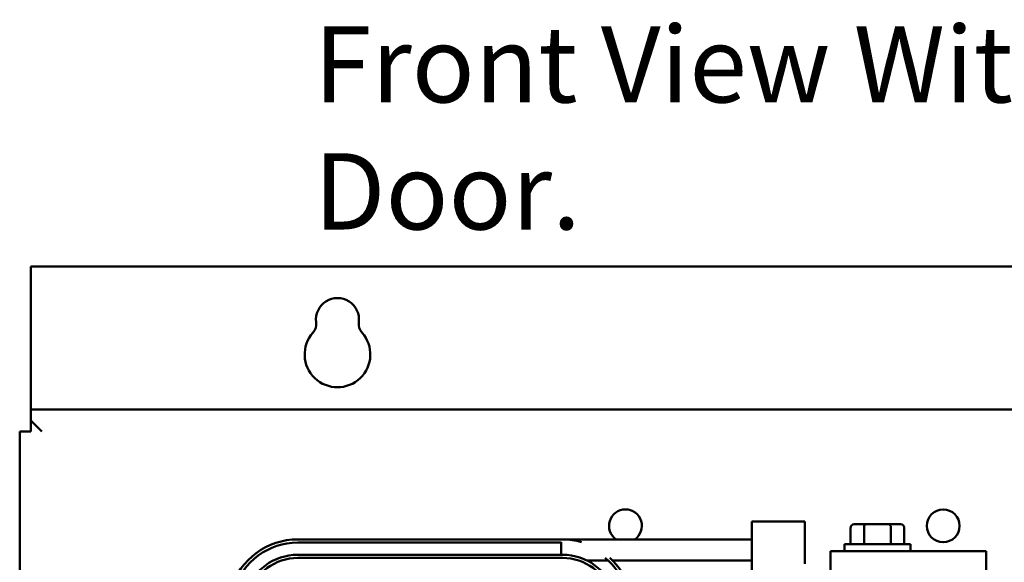
# Model space of a CAD drawing. Units: inches. Extents: x 3 to 129, y 1 to 100.
# Drawn here: x 85 to 95, y 67 to 72 of the extents above; entities that cross this region are included whole.
import ezdxf

# ---------------------------------------------------------------- set-up
doc = ezdxf.new("R2010")
doc.units = ezdxf.units.IN
doc.header["$LTSCALE"] = 6
doc.header["$MEASUREMENT"] = 0
doc.layers.add('Symbol (ANSI)', color=7, linetype='Continuous', lineweight=25)
doc.layers.add('Visible (ANSI)', color=7, linetype='Continuous', lineweight=50)
doc.styles.add('Note Text (ANSI)', font='tahoma.ttf')

msp = doc.modelspace()

# ---------------------------------------------------------------- linework, layer by layer
at = {"layer": 'Visible (ANSI)'}
for p, q in [((102.3204, 69.4708), (85.5284, 69.4708)), ((85.5284, 68.2248), (85.5284, 69.4708)), ((85.5284, 68.2248), (85.5284, 68.1208)), ((102.3204, 68.1208), (85.5284, 68.1208)), ((85.5284, 68.0168), (85.5284, 68.1208)), ((85.6324, 67.9128), (85.5284, 68.0168)), ((85.5284, 68.0168), (85.5284, 67.9128)), ((85.4244, 67.9128), (85.5284, 67.9128)), ((85.4244, 67.9128), (85.4244, 40.3288)), ((92.3344, 67.0636), (92.3344, 66.5246)), ((92.8344, 67.0636), (92.3344, 67.0636)), ((92.8344, 67.0636), (92.8344, 66.6646)), ((93.4121, 67.0371), (93.3032, 67.0371)), ((93.6304, 67.0371), (93.4121, 67.0371)), ((93.7397, 67.0371), (93.6304, 67.0371)), ((93.2685, 67.0071), (93.2685, 66.8491)), ((93.3948, 67.0071), (93.3948, 66.8491)), ((93.6477, 67.0071), (93.6477, 66.8491)), ((93.7743, 67.0071), (93.7743, 66.8491)), ((90.5494, 66.8938), (88.0494, 66.8938)), ((88.0494, 66.8638), (90.5344, 66.8638)), ((88.0494, 66.8638), (90.5344, 66.8638)), ((90.5344, 66.8367), (90.5344, 66.8691)), ((90.5344, 66.8367), (90.5344, 66.7516)), ((90.5552, 66.8938), (92.3344, 66.8938)), ((93.2089, 66.8491), (93.8339, 66.8491)), ((93.2089, 66.7816), (93.2089, 66.8491)), ((93.8339, 66.7816), (93.8339, 66.8491)), ((90.5494, 66.7488), (88.0494, 66.7488)), ((90.5344, 66.7488), (90.5344, 66.7516)), ((93.0779, 66.5946), (93.0779, 66.7816)), ((93.0779, 66.7816), (94.5489, 66.7816)), ((94.5489, 66.7816), (94.5489, 65.9676)), ((88.0494, 66.7188), (90.5494, 66.7188)), ((90.7796, 66.6945), (90.9791, 66.6945)), ((91.022, 66.6945), (92.3344, 66.6945))]:
    msp.add_line(p, q, dxfattribs=at)
msp.add_circle((94.1424, 67.0219), 0.155, dxfattribs=at)
for centre, radius, start, end in [((88.4244, 68.9708), 0.203, 352.76616, 187.23384), ((88.099, 68.9295), 0.125, 318.41927, 7.23384), ((88.7498, 68.9295), 0.125, 172.76616, 221.58073), ((88.4244, 68.6408), 0.31, 138.41927, 41.58073), ((91.1424, 67.0219), 0.155, 304.27163, 235.72837), ((88.0494, 66.2338), 0.66, 90, 162.74735), ((88.0494, 66.2338), 0.63, 90, 162.74735), ((88.0494, 66.2338), 0.63, 90, 162.74735), ((90.5494, 66.2338), 0.66, 74.28786, 90), ((88.0494, 66.2338), 0.515, 90, 162.74735), ((90.5494, 66.2338), 0.515, 17.25265, 90), ((88.0494, 66.2338), 0.485, 90, 162.74735), ((90.5494, 66.2338), 0.485, 17.25265, 90), ((90.5494, 66.2338), 0.63, 17.25265, 50.38665), ((90.5494, 66.2338), 0.66, 17.25265, 47.33664)]:
    msp.add_arc(centre, radius, start, end, dxfattribs=at)
for centre, major_axis, ratio, start_param, end_param in [((93.3032, 67.0071), (0.0346, 0), 0.866026, 1.570796, 3.141593), ((93.4121, 67.0071), (0, -0.03), 0.578221, 3.141593, 4.712389), ((93.6304, 67.0071), (0, -0.03), 0.576479, 1.570796, 3.141593), ((93.7397, 67.0071), (-0.0346, 0), 0.866026, 3.141593, 4.712389)]:
    msp.add_ellipse(centre, major_axis=major_axis, ratio=ratio, start_param=start_param, end_param=end_param, dxfattribs=at)

# ---------------------------------------------------------------- texts
at = {"layer": 'Symbol (ANSI)', "insert": (88.2018, 71.7412), "char_height": 0.72, "width": 11.121491, "attachment_point": 1, "style": 'Note Text (ANSI)'}
msp.add_mtext('\\fTahoma|b0|i0;Front View Without Door.', dxfattribs=at)

doc.saveas('drawing.dxf')
